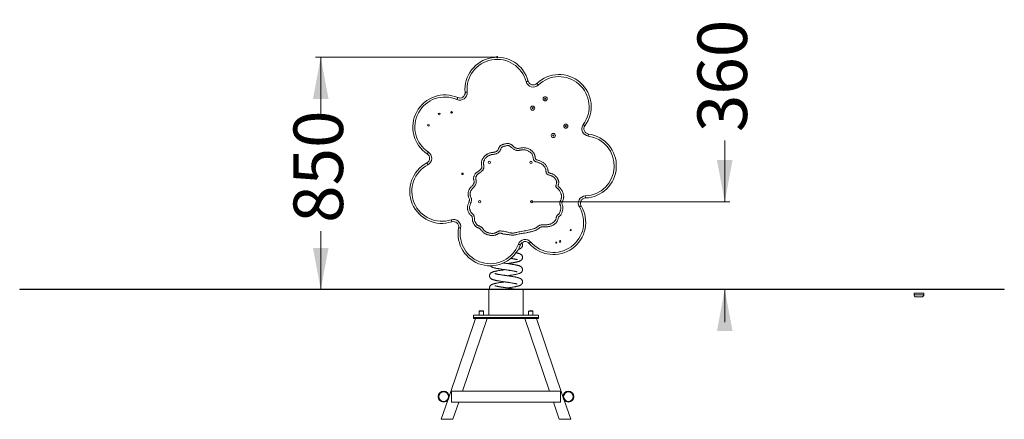
# Model space of a CAD drawing. Units: millimetres. Extents: x 164 to 375, y 43 to 346.
# Drawn here: x 186 to 375, y 269 to 346 of the extents above; entities that cross this region are included whole.
import ezdxf

# ---------------------------------------------------------------- set-up
doc = ezdxf.new("R2010")
doc.units = ezdxf.units.MM
doc.header["$PDSIZE"] = -1
doc.styles.add('SLDTEXTSTYLE0', font='TXT', dxfattribs={"width": 0.663})
doc.dimstyles.new('SLDDIMSTYLE0', dxfattribs={"dimtxt": 8.601025, "dimasz": 8, "dimexe": 0, "dimexo": 0.0625, "dimgap": 2.150256, "dimtad": 0, "dimlfac": 20, "dimrnd": 1e-09, "dimzin": 12, "dimdsep": 46, "dimtxsty": 'SLDTEXTSTYLE0', "dimsah": 1, "dimcen": 0.09, "dimadec": 0, "dimazin": 0, "dimtfac": 1, "dimtofl": 0, "dimtmove": 0, "dimatfit": 3, "dimfxl": 0, "dimfrac": 2, "dimtolj": 1, "dimtzin": 12, "dimarcsym": 0})
doc.dimstyles.new('SLDDIMSTYLE1', dxfattribs={"dimtxt": 8.601025, "dimasz": 8, "dimexe": 0, "dimexo": 0.0625, "dimgap": 2.150256, "dimtad": 0, "dimlfac": 20, "dimrnd": 1e-09, "dimzin": 12, "dimdsep": 46, "dimtxsty": 'SLDTEXTSTYLE0', "dimsah": 1, "dimcen": 0.09, "dimadec": 0, "dimazin": 0, "dimtfac": 1, "dimtofl": 0, "dimtmove": 0, "dimatfit": 3, "dimfxl": 0, "dimfrac": 2, "dimtolj": 1, "dimtzin": 12, "dimarcsym": 0})

# ---------------------------------------------------------------- blocks, each defined once
blk = doc.blocks.new('*D5')
at = {"color": 7, "linetype": 'Continuous', "lineweight": 0}
for p, q in [((277.49, 338.66), (242.58, 338.66)), ((243.58, 338.66), (243.58, 327.42)), ((243.58, 293.97), (243.58, 305.2))]:
    blk.add_line(p, q, dxfattribs=at)
for points in [[(243.58, 338.66), (242.08, 330.66), (245.08, 330.66)], [(243.58, 293.97), (245.08, 301.97), (242.08, 301.97)]]:
    blk.add_solid(points, dxfattribs=at)
at = {"color": 7, "linetype": 'Continuous', "lineweight": 0, "insert": (238.34, 306.79), "char_height": 9.525, "attachment_point": 1, "rotation": 90, "style": 'SLDTEXTSTYLE0'}
blk.add_mtext('850', dxfattribs=at)
blk = doc.blocks.new('*D6')
at = {"color": 7, "linetype": 'Continuous', "lineweight": 0}
for p, q in [((321.26, 310.87), (321.26, 322.67)), ((284.11, 310.87), (322.26, 310.87)), ((321.26, 294.02), (321.26, 287.67))]:
    blk.add_line(p, q, dxfattribs=at)
for points in [[(321.26, 310.87), (322.76, 318.87), (319.76, 318.87)], [(321.26, 294.02), (319.76, 286.02), (322.76, 286.02)]]:
    blk.add_solid(points, dxfattribs=at)
at = {"color": 7, "linetype": 'Continuous', "lineweight": 0, "insert": (316.02, 324.26), "char_height": 9.525, "attachment_point": 1, "rotation": 90, "style": 'SLDTEXTSTYLE0'}
blk.add_mtext('360', dxfattribs=at)

msp = doc.modelspace()

# ---------------------------------------------------------------- linework, layer by layer
at = {"color": 8, "linetype": 'Continuous', "lineweight": 15}
for p, q in [((268.61258, 328.11658), (268.64138, 327.95327)), ((268.88758, 327.99668), (268.85878, 328.15999)), ((270.69636, 316.29889), (270.72516, 316.13557)), ((270.97136, 316.17899), (270.94256, 316.3423)), ((357.66059, 292.95311), (359.11796, 292.95311)), ((359.11796, 292.95311), (359.56059, 292.95311))]:
    msp.add_line(p, q, dxfattribs=at)
at = {"color": 7, "linetype": 'Continuous', "lineweight": 15}
for p, q in [((185.69385, 294.02056), (185.69385, 293.97056)), ((185.69385, 294.02056), (210.69385, 294.02056)), ((185.69385, 293.97056), (210.69385, 293.97056)), ((210.69385, 294.02056), (210.69385, 293.97056)), ((210.69385, 294.02056), (350.01615, 294.02056)), ((210.69385, 293.97056), (350.01615, 293.97056)), ((275.88247, 293.97056), (275.88247, 289.02056)), ((282.53247, 289.02056), (282.53247, 293.97056)), ((350.01615, 294.02056), (350.01615, 293.97056)), ((350.01615, 294.02056), (375.01615, 294.02056)), ((350.01615, 293.97056), (375.01615, 293.97056)), ((375.01615, 294.02056), (375.01615, 293.97056)), ((357.66059, 293.30311), (357.66059, 292.95311)), ((359.11796, 293.30311), (357.66059, 293.30311)), ((358.90433, 292.55311), (358.06059, 292.55311)), ((359.16059, 292.55311), (358.90433, 292.55311)), ((359.56059, 293.30311), (359.11796, 293.30311)), ((359.56059, 292.95311), (359.56059, 293.30311)), ((274.13247, 289.87056), (274.05747, 289.79556)), ((274.05747, 289.79556), (274.05747, 289.02056)), ((274.17463, 289.79556), (274.05747, 289.79556)), ((274.13247, 289.87056), (274.22766, 289.87056)), ((274.85747, 289.79556), (274.17463, 289.79556)), ((274.22766, 289.87056), (274.78247, 289.87056)), ((274.85747, 289.79556), (274.78247, 289.87056)), ((274.85747, 289.02056), (274.85747, 289.79556)), ((283.63247, 289.87056), (283.55747, 289.79556)), ((283.55747, 289.79556), (283.55747, 289.02056)), ((283.67463, 289.79556), (283.55747, 289.79556)), ((283.63247, 289.87056), (283.72766, 289.87056)), ((284.35747, 289.79556), (283.67463, 289.79556)), ((283.72766, 289.87056), (284.28247, 289.87056)), ((284.35747, 289.79556), (284.28247, 289.87056)), ((284.35747, 289.02056), (284.35747, 289.79556)), ((273.34847, 288.37056), (268.2572, 273.39433)), ((270.82411, 274.42056), (275.5665, 288.37056)), ((272.95747, 289.02056), (272.95747, 288.62056)), ((272.95747, 289.02056), (285.45747, 289.02056)), ((272.95747, 288.62056), (285.45747, 288.62056)), ((272.95747, 288.62056), (272.95747, 288.37056)), ((272.95747, 288.37056), (285.45747, 288.37056)), ((282.84845, 288.37056), (287.59083, 274.42056)), ((290.15774, 273.39433), (285.06648, 288.37056)), ((285.45747, 289.02056), (285.45747, 288.62056)), ((285.45747, 288.62056), (285.45747, 288.37056)), ((268.02522, 272.71193), (266.76182, 268.99556)), ((289.70747, 274.42056), (268.70747, 274.42056)), ((268.70747, 274.42056), (268.70747, 272.32056)), ((289.70747, 274.42056), (289.70747, 272.32056)), ((291.65313, 268.99556), (290.38973, 272.71193)), ((268.70747, 272.32056), (289.70747, 272.32056)), ((268.97985, 268.99556), (270.1102, 272.32056)), ((288.30474, 272.32056), (289.4351, 268.99556)), ((266.97496, 268.99556), (266.76182, 268.99556)), ((267.12784, 268.99556), (266.97496, 268.99556)), ((268.97985, 268.99556), (267.12784, 268.99556)), ((289.4351, 268.99556), (291.28711, 268.99556)), ((291.28711, 268.99556), (291.43999, 268.99556)), ((291.43999, 268.99556), (291.65313, 268.99556))]:
    msp.add_line(p, q, dxfattribs=at)
at = {"color": 7, "linetype": 'Continuous', "lineweight": 15, "flags": 128}
for points in [[(283.46445, 334.07663), (283.45703, 334.07464), (283.43505, 334.06873), (283.39935, 334.05914), (283.35131, 334.04624), (283.29277, 334.03051), (283.22598, 334.01257), (283.15351, 333.9931), (283.07815, 333.97285)], [(285.39903, 333.32548), (285.34503, 333.38181), (285.2931, 333.43598), (285.24525, 333.4859), (285.2033, 333.52965), (285.16888, 333.56556), (285.1433, 333.59225), (285.12754, 333.60868), (285.12222, 333.61423)], [(271.33203, 331.90923), (271.33969, 331.90993), (271.36235, 331.912), (271.39916, 331.91536), (271.4487, 331.91989), (271.50906, 331.9254), (271.57794, 331.9317), (271.65266, 331.93852), (271.73037, 331.94562)], [(269.9369, 330.90144), (269.93383, 330.89439), (269.92474, 330.87353), (269.90999, 330.83963), (269.89013, 330.79403), (269.86592, 330.73845), (269.83831, 330.67505), (269.80835, 330.60625), (269.77719, 330.53471)], [(294.05921, 325.71738), (294.12203, 325.67109), (294.18243, 325.62657), (294.2381, 325.58554), (294.2869, 325.54958), (294.32694, 325.52007), (294.3567, 325.49813), (294.37502, 325.48463), (294.38121, 325.48007)], [(295.00012, 323.49921), (295.01049, 323.57656), (295.02047, 323.65093), (295.02966, 323.71947), (295.03772, 323.77955), (295.04433, 323.82885), (295.04924, 323.86549), (295.05227, 323.88805), (295.05329, 323.89567)], [(264.067, 320.06458), (264.07123, 320.071), (264.08374, 320.09001), (264.10407, 320.12089), (264.13142, 320.16244), (264.16474, 320.21307), (264.20276, 320.27084), (264.24402, 320.33352), (264.28692, 320.3987)], [(263.98508, 318.34548), (263.98868, 318.33868), (263.99933, 318.31856), (264.01662, 318.2859), (264.03989, 318.24193), (264.06825, 318.18836), (264.10061, 318.12724), (264.13571, 318.06092), (264.17222, 317.99195)], [(294.4514, 311.98485), (294.45438, 311.90687), (294.45723, 311.83189), (294.45986, 311.76278), (294.46217, 311.70221), (294.46406, 311.6525), (294.46547, 311.61556), (294.46634, 311.59282), (294.46663, 311.58514)], [(293.30382, 309.86621), (293.37076, 309.90632), (293.43512, 309.94489), (293.49444, 309.98044), (293.54643, 310.0116), (293.5891, 310.03717), (293.62081, 310.05617), (293.64034, 310.06787), (293.64693, 310.07182)], [(268.79786, 306.99953), (268.79547, 307.00684), (268.78841, 307.02848), (268.77694, 307.06362), (268.76151, 307.11091), (268.7427, 307.16853), (268.72124, 307.23427), (268.69796, 307.3056), (268.67375, 307.37979)], [(270.09083, 305.86364), (270.09838, 305.86221), (270.12075, 305.858), (270.15707, 305.85115), (270.20596, 305.84193), (270.26552, 305.8307), (270.33348, 305.81789), (270.40722, 305.80399), (270.4839, 305.78954)], [(283.95941, 303.11612), (283.90029, 303.06518), (283.84345, 303.0162), (283.79106, 302.97105), (283.74514, 302.93148), (283.70746, 302.89901), (283.67946, 302.87488), (283.66222, 302.86002), (283.65639, 302.855)], [(281.58748, 302.69239), (281.66058, 302.66507), (281.73087, 302.63879), (281.79564, 302.61458), (281.85242, 302.59336), (281.89902, 302.57594), (281.93364, 302.563), (281.95496, 302.55503), (281.96216, 302.55234)]]:
    msp.add_lwpolyline(points, dxfattribs=at)
at = {"color": 7, "linetype": 'Continuous', "lineweight": 15}
for centre, radius in [((286.73121, 330.67985), 0.4), ((286.73121, 330.67985), 0.1), ((266.34205, 327.75066), 0.175), ((268.75008, 328.05663), 0.15), ((284.3346, 328.87534), 0.4), ((284.3346, 328.87534), 0.1), ((264.2824, 325.56941), 0.175), ((290.70113, 325.4073), 0.4), ((288.30452, 323.60279), 0.4), ((290.70113, 325.4073), 0.1), ((288.30452, 323.60279), 0.1), ((275.99736, 318.44391), 0.225), ((283.99736, 318.44391), 0.225), ((270.83386, 316.23894), 0.15), ((274.11136, 310.87056), 0.225), ((284.11136, 310.87056), 0.225), ((291.64616, 305.42032), 0.1), ((288.85682, 302.98936), 0.1), ((289.58652, 303.23906), 0.175), ((267.20747, 273.37056), 1.05), ((267.20747, 273.37056), 0.925), ((291.20747, 273.37056), 1.05), ((291.20747, 273.37056), 0.925)]:
    msp.add_circle(centre, radius, dxfattribs=at)
for centre, radius, start, end in [((277.49133, 332.47183), 6.18494, 15.0386097, 185.2189442), ((277.49133, 332.47183), 5.78494, 15.0386097, 185.2189442), ((289.40234, 329.14946), 6.18494, 323.6100382, 133.7903728), ((284.4302, 334.3361), 1.4, 195.0386097, 313.7903728), ((284.4302, 334.3361), 1, 195.0386097, 313.7903728), ((289.40234, 329.14946), 5.78494, 323.6100382, 133.7903728), ((267.46741, 325.23089), 6.18494, 66.4671811, 236.6475156), ((270.33618, 331.81827), 1.4, 246.4671811, 5.2189442), ((270.33618, 331.81827), 1, 246.4671811, 5.2189442), ((267.46741, 325.23089), 5.78494, 66.4671811, 236.6475156), ((295.18621, 324.88679), 1.4, 143.6100382, 262.3618014), ((295.18621, 324.88679), 1, 143.6100382, 262.3618014), ((294.2312, 317.7656), 6.18494, 272.1814668, 82.3618014), ((294.2312, 317.7656), 5.78494, 272.1814668, 82.3618014), ((263.51722, 319.22927), 1, 297.8957525, 56.6475156), ((263.51722, 319.22927), 1.4, 297.8957525, 56.6475156), ((266.87879, 312.87922), 6.18494, 117.8957525, 288.0760871), ((266.87879, 312.87922), 5.78494, 117.8957525, 288.0760871), ((294.50469, 310.58586), 1.4, 92.1814668, 210.9332299), ((294.50469, 310.58586), 1, 92.1814668, 210.9332299), ((288.34169, 306.89252), 6.18494, 220.7528954, 30.9332299), ((288.34169, 306.89252), 5.78494, 220.7528954, 30.9332299), ((269.10814, 306.04889), 1.4, 349.3243239, 108.0760871), ((269.10814, 306.04889), 1, 349.3243239, 108.0760871), ((276.16872, 304.71788), 6.18494, 169.3243239, 339.5046585), ((276.16872, 304.71788), 5.78494, 169.3243239, 339.5046585), ((282.89886, 302.20221), 1.4, 40.7528954, 159.5046585), ((282.89886, 302.20221), 1, 40.7528954, 159.5046585), ((358.06059, 292.95311), 0.4, 180, 270), ((359.16059, 292.95311), 0.4, 270, 0), ((267.0514, 267.79037), 1.20761, 86.3708467, 93.6291533), ((291.36355, 267.79036), 1.20762, 86.3708391, 93.6291609)]:
    msp.add_arc(centre, radius, start, end, dxfattribs=at)
for points, knots in [([(278.03009, 304.84328), (277.99253, 304.8363), (277.90262, 304.81958), (277.77299, 304.75212), (277.63372, 304.66244), (277.48514, 304.5736), (277.32299, 304.49655), (277.12488, 304.43212), (276.8909, 304.39209), (276.62556, 304.37434), (276.35496, 304.3816), (276.08138, 304.41262), (275.80761, 304.47095), (275.55464, 304.55071), (275.32353, 304.64732), (275.11557, 304.75831), (274.91932, 304.88862), (274.74505, 305.04718), (274.59225, 305.22612), (274.46313, 305.40413), (274.33421, 305.56348), (274.19425, 305.68072), (274.04207, 305.76465), (273.88438, 305.83168), (273.71979, 305.89714), (273.55539, 305.97678), (273.40574, 306.08162), (273.28036, 306.21347), (273.17055, 306.35805), (273.06543, 306.52644), (272.95848, 306.71321), (272.85659, 306.92135), (272.78109, 307.12156), (272.74429, 307.31385), (272.73366, 307.491), (272.73074, 307.66157), (272.72009, 307.82485), (272.69107, 307.95622), (272.64763, 308.05839), (272.5919, 308.1433), (272.5065, 308.21969), (272.38333, 308.31548), (272.25483, 308.45151), (272.12376, 308.6364), (272.0071, 308.84358), (271.90626, 309.07059), (271.83555, 309.28755), (271.79395, 309.491), (271.77907, 309.67779), (271.79397, 309.8964), (271.85058, 310.14094), (271.93746, 310.40941), (272.00841, 310.63372), (272.07062, 310.81134), (272.12465, 310.94114), (272.17026, 311.07379), (272.19632, 311.19651), (272.19282, 311.3054), (272.12452, 311.44446), (272.03221, 311.63733), (271.96465, 311.88725), (271.92567, 312.1189), (271.90615, 312.33059), (271.91126, 312.53813), (271.94214, 312.73817), (271.9932, 312.92877), (272.06361, 313.11073), (272.15415, 313.28098), (272.2611, 313.43865), (272.38574, 313.59322), (272.52687, 313.74401), (272.67648, 313.89739), (272.81904, 314.05685), (272.93462, 314.21396), (273.01326, 314.37143), (273.05648, 314.52442), (273.07045, 314.68448), (273.05603, 314.85581), (273.01706, 315.03271), (272.97782, 315.21873), (272.96419, 315.39985), (272.98552, 315.57042), (273.02486, 315.72816), (273.09616, 315.917), (273.21211, 316.12888), (273.37518, 316.33732), (273.55814, 316.50497), (273.74372, 316.64379), (273.92362, 316.76863), (274.09019, 316.88998), (274.23913, 317.01271), (274.35924, 317.13283), (274.45019, 317.24732), (274.50638, 317.34215), (274.54157, 317.43233), (274.55944, 317.51702), (274.55911, 317.60641), (274.53807, 317.73484), (274.5068, 317.90083), (274.48215, 318.10686), (274.47417, 318.31386), (274.49425, 318.52831), (274.54629, 318.74601), (274.62411, 318.96495), (274.72539, 319.17311), (274.84842, 319.36796), (274.99097, 319.54776), (275.15255, 319.71241), (275.33157, 319.85977), (275.52501, 319.9898), (275.73938, 320.1067), (275.97428, 320.20696), (276.2283, 320.28736), (276.47299, 320.33968), (276.70449, 320.36914), (276.91929, 320.3978), (277.11657, 320.44064), (277.29079, 320.50693), (277.43617, 320.58978), (277.56082, 320.69527), (277.65697, 320.81604), (277.72726, 320.94723), (277.78815, 321.08817), (277.84733, 321.24046), (277.91058, 321.38479), (277.9825, 321.50681), (278.06156, 321.60133), (278.15529, 321.67657), (278.2815, 321.75217), (278.44445, 321.82314), (278.64177, 321.88742), (278.85061, 321.94717), (279.06898, 322.0081), (279.28521, 322.05271), (279.48892, 322.07567), (279.67565, 322.07441), (279.8566, 322.04115), (280.02026, 321.97725), (280.16609, 321.88998), (280.29877, 321.7927), (280.44481, 321.67243), (280.60652, 321.53284), (280.7916, 321.38342), (280.97346, 321.26376), (281.15224, 321.18152), (281.31938, 321.13404), (281.49004, 321.11809), (281.67753, 321.13865), (281.88142, 321.18279), (282.10648, 321.2255), (282.33245, 321.26009), (282.55961, 321.27667), (282.82533, 321.26059), (283.12395, 321.19683), (283.42982, 321.09527), (283.70422, 320.97192), (283.94623, 320.83293), (284.15166, 320.68155), (284.31967, 320.52332), (284.45353, 320.36569), (284.56632, 320.19532), (284.65643, 320.01485), (284.72633, 319.82845), (284.77745, 319.65012), (284.80481, 319.48084), (284.82165, 319.32429), (284.84056, 319.19018), (284.87838, 319.08134), (284.94287, 319.01757), (285.01698, 318.97432), (285.15345, 318.92249), (285.35166, 318.85828), (285.60759, 318.76933), (285.85986, 318.67165), (286.104, 318.55694), (286.32812, 318.42008), (286.53021, 318.26341), (286.71237, 318.09364), (286.87664, 317.90241), (287.01743, 317.68949), (287.1323, 317.45837), (287.21253, 317.23808), (287.25817, 317.03302), (287.28394, 316.84872), (287.30047, 316.70509), (287.31797, 316.60353), (287.33923, 316.53799), (287.38486, 316.47138), (287.4831, 316.4132), (287.61362, 316.36532), (287.79741, 316.3164), (288.00572, 316.25467), (288.23318, 316.16598), (288.44659, 316.04628), (288.63889, 315.89495), (288.81461, 315.72414), (288.96139, 315.5481), (289.08439, 315.37427), (289.18451, 315.20467), (289.26616, 315.02668), (289.3237, 314.84088), (289.35336, 314.64458), (289.3453, 314.44129), (289.3073, 314.26757), (289.25336, 314.13184), (289.21307, 314.02462), (289.19623, 313.92872), (289.20739, 313.85143), (289.24343, 313.79782), (289.29646, 313.7553), (289.3829, 313.70351), (289.48643, 313.62598), (289.59625, 313.51381), (289.73169, 313.33943), (289.88994, 313.10262), (290.061, 312.79905), (290.17987, 312.51738), (290.25183, 312.26549), (290.28863, 312.04957), (290.29892, 311.83198), (290.28126, 311.61612), (290.23992, 311.40491), (290.18391, 311.21159), (290.10968, 311.04006), (290.03103, 310.88675), (289.97396, 310.76654), (289.94482, 310.67802), (289.93789, 310.62364), (289.94457, 310.56807), (289.97581, 310.46911), (290.02814, 310.32757), (290.08603, 310.13837), (290.13009, 309.94583), (290.14884, 309.72848), (290.13351, 309.48989), (290.0925, 309.23324), (290.02802, 308.97885), (289.94823, 308.72681), (289.84926, 308.49571), (289.72461, 308.29651), (289.60186, 308.15504), (289.48071, 308.0605), (289.38491, 307.98852), (289.30535, 307.91057), (289.25232, 307.78848), (289.22919, 307.63548), (289.1882, 307.45352), (289.13873, 307.27397), (289.05143, 307.09172), (288.92237, 306.91619), (288.76455, 306.7437), (288.57707, 306.58061), (288.36142, 306.43), (288.11766, 306.2975), (287.86469, 306.19446), (287.60599, 306.12198), (287.34571, 306.07402), (287.08245, 306.04559), (286.8427, 306.02984), (286.6266, 306.03024), (286.43515, 306.03908), (286.24408, 306.04203), (286.05502, 306.02745), (285.88241, 305.98644), (285.73417, 305.91351), (285.60856, 305.82594), (285.46788, 305.71014), (285.3011, 305.58049), (285.09847, 305.45094), (284.76641, 305.30513), (284.30263, 305.16397), (283.71644, 305.00692), (283.12129, 304.88458), (282.58537, 304.80934), (282.1151, 304.74061), (281.71371, 304.65839), (281.3676, 304.57666), (281.07322, 304.50765), (280.82837, 304.46295), (280.58137, 304.43625), (280.33392, 304.43343), (280.08443, 304.47117), (279.83331, 304.52847), (279.57253, 304.56892), (279.31008, 304.59758), (279.07691, 304.59309), (278.87302, 304.59679), (278.70226, 304.63339), (278.55035, 304.68761), (278.41599, 304.75081), (278.29171, 304.80292), (278.16279, 304.84349), (278.07406, 304.84335), (278.03009, 304.84328)], [0, 0, 0, 0, 0.001918209, 0.004590874, 0.007276621, 0.010289485, 0.013305951, 0.016307467, 0.020761241, 0.025232635, 0.029696761, 0.034389411, 0.039092822, 0.043785043, 0.047740639, 0.051703354, 0.055653326, 0.059583317, 0.063537491, 0.06749243, 0.070673505, 0.073844151, 0.076621266, 0.079404219, 0.082478626, 0.085551243, 0.088593553, 0.091630344, 0.094683248, 0.097733689, 0.101630646, 0.105528559, 0.109409863, 0.112374774, 0.115358999, 0.118345056, 0.120977011, 0.123597783, 0.125078138, 0.126554505, 0.128676614, 0.130810432, 0.134427633, 0.138050424, 0.142216626, 0.14639224, 0.150554921, 0.153693041, 0.156841014, 0.159970754, 0.164700021, 0.169448329, 0.174198161, 0.17655951, 0.178932099, 0.181284849, 0.183619022, 0.185241517, 0.186644525, 0.191346225, 0.196046264, 0.199615418, 0.203188031, 0.206745423, 0.210051514, 0.213368098, 0.216674591, 0.219865209, 0.223066939, 0.226264705, 0.229864779, 0.233473927, 0.237066144, 0.240643015, 0.243269804, 0.245895318, 0.248608277, 0.251324253, 0.254528485, 0.257732201, 0.260906942, 0.263627011, 0.266360647, 0.269086576, 0.273782278, 0.278478479, 0.282358726, 0.286255907, 0.290154617, 0.293398192, 0.296642279, 0.299874656, 0.301940066, 0.304000784, 0.305403611, 0.306803834, 0.308337686, 0.309877454, 0.313358959, 0.316853234, 0.320327906, 0.323782501, 0.327674784, 0.331580774, 0.335475191, 0.33931948, 0.343175257, 0.347020299, 0.350926982, 0.35484383, 0.35875275, 0.36321931, 0.367696973, 0.372164569, 0.375811433, 0.379457851, 0.383090113, 0.385958195, 0.38882271, 0.391483161, 0.394141689, 0.396551045, 0.398964793, 0.401878798, 0.404789034, 0.40689727, 0.408999316, 0.410961205, 0.41292649, 0.416401985, 0.419892063, 0.423383325, 0.427352603, 0.431318756, 0.434498325, 0.437672375, 0.440696453, 0.443719703, 0.446475242, 0.449241255, 0.452007216, 0.456009981, 0.460010986, 0.46399349, 0.46694742, 0.469897701, 0.472711885, 0.475527928, 0.479367127, 0.483228183, 0.487074275, 0.490887255, 0.494685944, 0.500453462, 0.506224345, 0.510905544, 0.515596365, 0.520268661, 0.52373374, 0.527208841, 0.530670397, 0.534007504, 0.537354659, 0.540695591, 0.543339065, 0.545988248, 0.548630563, 0.550175119, 0.551682555, 0.553080182, 0.554483947, 0.559027204, 0.563589497, 0.568138924, 0.572660132, 0.577168798, 0.58134573, 0.585530947, 0.589701482, 0.594023892, 0.598363034, 0.602686409, 0.605805854, 0.608934498, 0.612063927, 0.613095382, 0.614123015, 0.615522124, 0.61704752, 0.619782446, 0.622527624, 0.626628884, 0.630732179, 0.634808587, 0.63891288, 0.643032283, 0.64714236, 0.650448242, 0.653758203, 0.657056711, 0.660297127, 0.663533755, 0.667014572, 0.670496896, 0.672435856, 0.674372436, 0.67626875, 0.677281551, 0.678218475, 0.679445177, 0.680681339, 0.683299943, 0.68593696, 0.688569202, 0.694421099, 0.700279486, 0.706112876, 0.709783804, 0.713464252, 0.717129244, 0.720735398, 0.724354018, 0.727964356, 0.73085771, 0.733758948, 0.736654963, 0.737552123, 0.738445575, 0.739394191, 0.740347262, 0.743669551, 0.747003252, 0.750315159, 0.753607644, 0.75796151, 0.762331079, 0.766695187, 0.771177752, 0.775651968, 0.779323878, 0.782989639, 0.785019784, 0.787051479, 0.789052558, 0.790529952, 0.793667592, 0.796820614, 0.799940223, 0.803032033, 0.806945924, 0.810877971, 0.814800002, 0.819447586, 0.824110148, 0.828757843, 0.833186479, 0.837629922, 0.842084521, 0.846528382, 0.849735034, 0.852971782, 0.85619077, 0.85936172, 0.862512777, 0.865064738, 0.867640003, 0.870216143, 0.874249175, 0.878286536, 0.88230024, 0.892485398, 0.902687502, 0.912894632, 0.923086672, 0.929965357, 0.936848792, 0.94373174, 0.947893834, 0.952089829, 0.956269354, 0.960408351, 0.964522293, 0.96895325, 0.973392513, 0.977820561, 0.982236196, 0.985144499, 0.988073633, 0.990990686, 0.993260442, 0.995551961, 0.997795952, 1, 1, 1, 1]), ([(277.99255, 305.24152), (278.03245, 305.24279), (278.21208, 305.24853), (278.53028, 305.20608), (278.94462, 305.14098), (279.35585, 305.05179), (279.76625, 304.95898), (280.11139, 304.87028), (280.40149, 304.82888), (280.63122, 304.8384), (280.85993, 304.87096), (281.08648, 304.91953), (281.42713, 305.00448), (281.88576, 305.11002), (282.4442, 305.19199), (282.97683, 305.27312), (283.47723, 305.38854), (283.97426, 305.51798), (284.39576, 305.63043), (284.71529, 305.71604), (284.91949, 305.81038), (285.08344, 305.91675), (285.23725, 306.03872), (285.39069, 306.16257), (285.55558, 306.27214), (285.73877, 306.36041), (285.94117, 306.41131), (286.15451, 306.43208), (286.37024, 306.43398), (286.5865, 306.42851), (286.83558, 306.42978), (287.11652, 306.44834), (287.42782, 306.49048), (287.706, 306.56203), (287.94629, 306.65981), (288.15035, 306.77072), (288.32831, 306.89505), (288.48094, 307.02705), (288.60734, 307.16401), (288.71249, 307.30553), (288.78231, 307.45667), (288.81966, 307.60865), (288.84777, 307.76292), (288.87332, 307.90447), (288.91587, 308.02749), (288.97903, 308.13817), (289.07292, 308.24055), (289.18856, 308.33462), (289.30615, 308.42799), (289.40668, 308.54108), (289.49825, 308.6914), (289.57658, 308.87647), (289.64312, 309.09024), (289.6986, 309.30613), (289.7344, 309.52461), (289.74834, 309.72665), (289.73132, 309.90942), (289.69163, 310.06939), (289.64059, 310.22643), (289.58671, 310.36849), (289.548, 310.5017), (289.53587, 310.62683), (289.54954, 310.75162), (289.58993, 310.88576), (289.65578, 311.02581), (289.73352, 311.17603), (289.81302, 311.35891), (289.87232, 311.58072), (289.89962, 311.80985), (289.88961, 312.01118), (289.85992, 312.18132), (289.79956, 312.3905), (289.69631, 312.63296), (289.54396, 312.90123), (289.39904, 313.11505), (289.27227, 313.28113), (289.15608, 313.37521), (289.03803, 313.44707), (288.94841, 313.52713), (288.88196, 313.61505), (288.83637, 313.70508), (288.809, 313.80202), (288.79599, 313.92106), (288.81364, 314.0603), (288.86024, 314.21226), (288.91348, 314.35323), (288.9469, 314.49169), (288.9517, 314.62495), (288.93129, 314.75601), (288.88079, 314.9157), (288.78882, 315.09756), (288.66032, 315.28382), (288.52354, 315.44872), (288.3792, 315.58973), (288.22143, 315.71471), (288.04537, 315.81193), (287.85774, 315.88229), (287.66442, 315.93761), (287.47029, 315.99107), (287.31165, 316.05175), (287.19326, 316.11966), (287.10741, 316.1872), (287.03213, 316.27397), (286.97239, 316.37763), (286.93288, 316.48999), (286.90764, 316.62253), (286.891, 316.77298), (286.86912, 316.93938), (286.83056, 317.11692), (286.76368, 317.30085), (286.67063, 317.48825), (286.55552, 317.66244), (286.41961, 317.82005), (286.26738, 317.96101), (286.09274, 318.09587), (285.89248, 318.21718), (285.66743, 318.32078), (285.43483, 318.40835), (285.19911, 318.48833), (284.99462, 318.55348), (284.82709, 318.62023), (284.7109, 318.69117), (284.61764, 318.77461), (284.54634, 318.86435), (284.49346, 318.96597), (284.4544, 319.08918), (284.43203, 319.23165), (284.41546, 319.38954), (284.38568, 319.5732), (284.32338, 319.77713), (284.22362, 319.99597), (284.08376, 320.19248), (283.91339, 320.36046), (283.72181, 320.5009), (283.51701, 320.6176), (283.28375, 320.7219), (283.02282, 320.80886), (282.76445, 320.86453), (282.5314, 320.87741), (282.32908, 320.85986), (282.12801, 320.82596), (281.92779, 320.7849), (281.7164, 320.73915), (281.48867, 320.71605), (281.24888, 320.73829), (281.01797, 320.80311), (280.79255, 320.90558), (280.57753, 321.04508), (280.37046, 321.20961), (280.18539, 321.36768), (280.01489, 321.50909), (279.87402, 321.6038), (279.74594, 321.65455), (279.63011, 321.67519), (279.50113, 321.67481), (279.33875, 321.65544), (279.15536, 321.6173), (278.96249, 321.56278), (278.77933, 321.51147), (278.60783, 321.45769), (278.47849, 321.40236), (278.39139, 321.35205), (278.34259, 321.31459), (278.30434, 321.26639), (278.25955, 321.18542), (278.21001, 321.07155), (278.15144, 320.91884), (278.0822, 320.76165), (277.98696, 320.5872), (277.85082, 320.4164), (277.67091, 320.2632), (277.46676, 320.14603), (277.24795, 320.06146), (277.019, 320.01023), (276.78695, 319.97747), (276.55668, 319.9478), (276.33146, 319.90041), (276.11445, 319.83164), (275.88523, 319.73395), (275.65023, 319.59918), (275.4225, 319.42201), (275.22857, 319.21398), (275.08965, 319.00687), (274.99416, 318.81094), (274.93136, 318.63484), (274.88879, 318.4581), (274.8734, 318.28197), (274.88258, 318.11032), (274.90547, 317.93962), (274.93723, 317.77786), (274.96035, 317.62212), (274.9585, 317.47151), (274.92846, 317.32401), (274.87151, 317.17464), (274.78629, 317.02812), (274.66689, 316.87546), (274.5195, 316.72684), (274.34723, 316.58305), (274.17158, 316.45369), (273.99713, 316.33388), (273.83176, 316.21271), (273.67756, 316.07345), (273.54772, 315.90804), (273.45234, 315.73378), (273.39082, 315.56036), (273.36284, 315.39397), (273.37803, 315.22772), (273.41611, 315.0681), (273.457, 314.88646), (273.47182, 314.67875), (273.45174, 314.44999), (273.38902, 314.22865), (273.28731, 314.022), (273.15242, 313.83526), (273.00004, 313.66214), (272.84038, 313.49525), (272.68336, 313.32668), (272.54052, 313.14693), (272.42559, 312.94818), (272.3492, 312.73177), (272.31065, 312.52437), (272.30676, 312.33236), (272.32419, 312.16003), (272.35624, 311.97316), (272.41024, 311.77341), (272.48688, 311.61254), (272.54653, 311.49345), (272.57749, 311.40053), (272.5949, 311.29467), (272.59413, 311.16334), (272.56706, 311.01914), (272.51749, 310.86525), (272.45885, 310.71415), (272.39577, 310.52909), (272.32521, 310.31174), (272.24353, 310.06364), (272.19203, 309.85023), (272.18008, 309.67387), (272.19208, 309.53997), (272.22462, 309.38479), (272.28161, 309.21082), (272.36599, 309.02158), (272.46013, 308.85515), (272.56005, 308.71139), (272.67026, 308.59644), (272.79452, 308.49882), (272.90958, 308.389), (272.99769, 308.25568), (273.06966, 308.09216), (273.11449, 307.89907), (273.13006, 307.70681), (273.13149, 307.53767), (273.13691, 307.3923), (273.16598, 307.23195), (273.23096, 307.0638), (273.319, 306.88744), (273.40855, 306.73329), (273.4918, 306.59762), (273.57488, 306.48516), (273.6697, 306.38321), (273.78483, 306.30535), (273.91087, 306.24967), (274.06118, 306.19233), (274.22951, 306.11862), (274.39999, 306.02322), (274.54521, 305.91038), (274.66743, 305.78875), (274.78021, 305.64716), (274.89084, 305.4936), (275.01696, 305.34122), (275.16211, 305.20735), (275.32618, 305.09911), (275.49931, 305.00734), (275.69426, 304.92626), (275.91011, 304.85821), (276.14622, 304.80793), (276.38054, 304.78148), (276.61061, 304.77473), (276.83453, 304.78886), (277.02739, 304.82075), (277.185, 304.87275), (277.30785, 304.93301), (277.44415, 305.01598), (277.5978, 305.11379), (277.75396, 305.18744), (277.88739, 305.22735), (277.95751, 305.23679), (277.99255, 305.24152)], [0, 0, 0, 0, 0.002100462, 0.009455773, 0.016819318, 0.024202855, 0.031595216, 0.038974719, 0.042957895, 0.046967715, 0.051028939, 0.05511288, 0.059158721, 0.069515133, 0.079868908, 0.088864363, 0.097870124, 0.106888438, 0.115901031, 0.120857056, 0.124264039, 0.127693535, 0.131120671, 0.134596024, 0.138072214, 0.141522309, 0.145246845, 0.148991508, 0.152785322, 0.156598721, 0.160381281, 0.165894524, 0.171410814, 0.176900593, 0.180963769, 0.185039948, 0.189102995, 0.192369578, 0.195643713, 0.198901791, 0.201608259, 0.204344892, 0.207116357, 0.209870739, 0.2119042, 0.213938859, 0.216534958, 0.219160971, 0.221787396, 0.224428392, 0.227075823, 0.231020658, 0.234974236, 0.238857786, 0.24274556, 0.246618437, 0.249484309, 0.252369467, 0.255277358, 0.258174364, 0.260369481, 0.262559932, 0.264745643, 0.266935219, 0.269903929, 0.272878185, 0.275844086, 0.280382664, 0.284914908, 0.287932464, 0.290963473, 0.293987233, 0.299377634, 0.304792507, 0.310202212, 0.312984462, 0.315746083, 0.318007294, 0.320258628, 0.322020961, 0.323782304, 0.325538833, 0.327296542, 0.330053882, 0.332851905, 0.335653741, 0.33798579, 0.340316278, 0.342623707, 0.344935106, 0.349109248, 0.353294521, 0.356829691, 0.360372417, 0.363901515, 0.367393224, 0.370911202, 0.374428847, 0.377977277, 0.381515023, 0.383330893, 0.38514447, 0.387240385, 0.389337531, 0.391406348, 0.393479196, 0.396427398, 0.3993749, 0.402312675, 0.405973114, 0.409646806, 0.413306223, 0.416934696, 0.420576569, 0.424211738, 0.428535004, 0.432870996, 0.437236532, 0.441615443, 0.44597483, 0.448536272, 0.451091317, 0.453094632, 0.455096444, 0.457091934, 0.459090073, 0.461874696, 0.464666469, 0.467452285, 0.471655507, 0.475852996, 0.480061617, 0.484275501, 0.488396046, 0.492533689, 0.496663505, 0.501829217, 0.506991392, 0.510525812, 0.51407479, 0.517658655, 0.521257845, 0.52483458, 0.529044386, 0.533252238, 0.537431658, 0.541614902, 0.546240776, 0.550886094, 0.555533153, 0.559052168, 0.562555492, 0.564408786, 0.566262941, 0.568713638, 0.571170088, 0.574864051, 0.578561274, 0.581720544, 0.584878376, 0.588021131, 0.589097787, 0.590170784, 0.591237034, 0.592309676, 0.595035932, 0.597766102, 0.600921798, 0.604072883, 0.60820611, 0.61234128, 0.616439454, 0.620541315, 0.624643857, 0.628760893, 0.632878689, 0.636864616, 0.640859455, 0.644844285, 0.649962669, 0.655077733, 0.65997633, 0.664873842, 0.668146743, 0.671429149, 0.674699842, 0.677690882, 0.680701092, 0.683731799, 0.686750928, 0.689381974, 0.692006815, 0.69463448, 0.697264822, 0.700389858, 0.703519728, 0.707446046, 0.711385267, 0.715323282, 0.718926359, 0.722527753, 0.726111553, 0.72982781, 0.733543579, 0.736518872, 0.739485287, 0.742345085, 0.745236427, 0.748127005, 0.752136969, 0.756143754, 0.760159378, 0.764176356, 0.768205298, 0.772249833, 0.776312049, 0.780365173, 0.784375911, 0.788375796, 0.792388927, 0.796401457, 0.79942759, 0.802468106, 0.805506519, 0.809408211, 0.81331166, 0.814864319, 0.816415375, 0.81844873, 0.820483833, 0.823299272, 0.826133054, 0.828987517, 0.831831328, 0.836424958, 0.841017177, 0.845589313, 0.847932301, 0.850290386, 0.852642129, 0.856267803, 0.859905083, 0.863534431, 0.866320828, 0.86910141, 0.871877182, 0.87464073, 0.877431955, 0.880227364, 0.884009777, 0.887803878, 0.890361617, 0.892917467, 0.895453113, 0.89890029, 0.902363847, 0.905827352, 0.908283064, 0.910739674, 0.913181164, 0.915573183, 0.917995966, 0.920421541, 0.92404511, 0.927662477, 0.930673632, 0.933698856, 0.936717554, 0.940192169, 0.943665185, 0.947113768, 0.950542763, 0.953983352, 0.957418214, 0.961644371, 0.965880633, 0.970107264, 0.974042361, 0.977983137, 0.981907381, 0.98429412, 0.986694515, 0.989093094, 0.992693484, 0.996280202, 0.998140648, 1, 1, 1, 1]), ([(281.55999, 301.69756), (281.57675, 301.70218), (281.63757, 301.71892), (281.72751, 301.74839), (281.81924, 301.78277), (281.88857, 301.81297), (281.94606, 301.84078), (282.01468, 301.87894), (282.08552, 301.92681), (282.14968, 301.97988), (282.19983, 302.03045), (282.24044, 302.07934), (282.28067, 302.13696), (282.31435, 302.19772), (282.34311, 302.2658), (282.36528, 302.3376), (282.38106, 302.42548), (282.38442, 302.52212), (282.37294, 302.62332), (282.34582, 302.72118), (282.3097, 302.80373), (282.2702, 302.86951), (282.24038, 302.91294), (282.22343, 302.93143), (282.22173, 302.93328)], [0, 0, 0, 0, 0.034520319, 0.125289179, 0.209007301, 0.25489427, 0.300010146, 0.350807397, 0.407676057, 0.459220602, 0.50945514, 0.54373718, 0.573391534, 0.613706347, 0.645816784, 0.682105244, 0.725778707, 0.773329841, 0.822998724, 0.873244774, 0.918840566, 0.959521558, 0.995951059, 1, 1, 1, 1]), ([(279.463, 298.97056), (279.4926, 298.9749), (279.57743, 298.98731), (279.72514, 299.00914), (279.91121, 299.03706), (280.12101, 299.069), (280.33738, 299.10288), (280.54544, 299.13708), (280.72761, 299.1682), (280.89938, 299.19921), (281.05574, 299.22935), (281.19348, 299.25769), (281.31235, 299.28391), (281.42079, 299.30977), (281.52498, 299.33691), (281.62252, 299.36469), (281.72368, 299.39701), (281.82804, 299.43562), (281.94169, 299.48716), (282.05053, 299.54926), (282.1541, 299.6312), (282.22589, 299.7103), (282.26666, 299.76601), (282.29427, 299.81133), (282.31492, 299.85092), (282.33646, 299.89906), (282.35893, 299.96349), (282.37571, 300.03987), (282.38378, 300.12343), (282.38151, 300.21184), (282.36215, 300.32438), (282.31625, 300.44771), (282.24141, 300.56588), (282.15201, 300.66187), (282.04906, 300.74186), (281.95131, 300.79863), (281.85521, 300.84362), (281.77114, 300.87671), (281.69719, 300.90265), (281.61062, 300.92995), (281.50129, 300.96076), (281.3617, 300.99582), (281.23956, 301.02386), (281.15834, 301.04024), (281.14139, 301.04366)], [0, 0, 0, 0, 0.013094045, 0.037512229, 0.065730873, 0.09676584, 0.133614854, 0.167656677, 0.198734241, 0.226923261, 0.259949256, 0.287614388, 0.310322773, 0.335909526, 0.360785772, 0.384929349, 0.410981409, 0.441412957, 0.471243524, 0.503983735, 0.536015558, 0.553628498, 0.567791935, 0.578511762, 0.585878797, 0.59303144, 0.605248539, 0.620517358, 0.633008289, 0.64871312, 0.665786828, 0.690946309, 0.717216688, 0.744152069, 0.771180146, 0.802028708, 0.828812831, 0.849769669, 0.868673823, 0.892103943, 0.920200589, 0.952475698, 0.990085578, 1, 1, 1, 1]), ([(280.12451, 299.96941), (280.13271, 299.96813), (280.20555, 299.95668), (280.33235, 299.93569), (280.51605, 299.90424), (280.6908, 299.8727), (280.85202, 299.84111), (280.97596, 299.81473), (281.07049, 299.79316), (281.14296, 299.77529), (281.20771, 299.758), (281.2648, 299.7413), (281.31346, 299.72576), (281.3476, 299.71267), (281.34929, 299.7125), (281.35004, 299.71242)], [0, 0, 0, 0, 0.012712123, 0.11290712, 0.207119037, 0.323113094, 0.428743943, 0.524013895, 0.590799386, 0.654802107, 0.715996074, 0.781366698, 0.85644271, 0.936792832, 1, 1, 1, 1]), ([(278.95196, 297.79556), (278.8981, 297.78767), (278.7815, 297.77059), (278.59726, 297.74316), (278.3941, 297.71243), (278.17669, 297.67899), (277.95442, 297.64322), (277.73736, 297.60671), (277.53426, 297.57053), (277.34785, 297.5346), (277.17811, 297.49936), (277.02797, 297.46488), (276.90654, 297.43378), (276.80946, 297.40633), (276.73123, 297.38209), (276.65665, 297.35643), (276.5842, 297.32852), (276.50852, 297.29536), (276.42635, 297.2529), (276.33646, 297.19633), (276.24278, 297.11765), (276.16852, 297.03113), (276.11533, 296.94876), (276.07646, 296.8645), (276.05347, 296.79129), (276.04144, 296.7337), (276.03489, 296.68337), (276.03213, 296.63705), (276.0326, 296.5892), (276.03731, 296.5332), (276.04913, 296.46563), (276.07257, 296.38609), (276.11238, 296.29775), (276.16429, 296.21572), (276.23674, 296.12948), (276.3293, 296.04998), (276.41994, 295.99185), (276.50248, 295.94863), (276.57723, 295.9155), (276.64487, 295.8891), (276.7144, 295.86464), (276.78679, 295.84157), (276.87156, 295.81703), (276.96581, 295.79197), (277.07251, 295.76587), (277.19718, 295.7378), (277.34743, 295.70667), (277.52956, 295.67145), (277.7471, 295.63267), (277.97832, 295.59395), (278.21586, 295.55601), (278.44144, 295.52149), (278.65819, 295.48883), (278.84773, 295.46079), (279.00373, 295.43799), (279.12554, 295.4201), (279.22309, 295.40577), (279.31725, 295.39191), (279.4286, 295.3755), (279.56747, 295.35503), (279.73257, 295.33031), (279.93648, 295.29911), (280.16038, 295.26408), (280.38455, 295.22705), (280.58076, 295.19277), (280.74976, 295.16143), (280.89811, 295.13154), (281.01754, 295.10554), (281.11531, 295.08245), (281.19497, 295.06177), (281.26423, 295.04176), (281.31716, 295.02461), (281.3452, 295.01387), (281.34669, 295.01401), (281.34732, 295.01408)], [0, 0, 0, 0, 0.0135369833, 0.0293040724, 0.0467476678, 0.0658446256, 0.0866001275, 0.1074205753, 0.1277809954, 0.1477315744, 0.1671998796, 0.1862266397, 0.2040484449, 0.2163875807, 0.2279073111, 0.2393174571, 0.2508788058, 0.2629082292, 0.2758424921, 0.2899911176, 0.3061871653, 0.3178800192, 0.3285654292, 0.3379110869, 0.3455058548, 0.3513004314, 0.3555425523, 0.3601492113, 0.3647388947, 0.3696537753, 0.3760889523, 0.384862277, 0.3940196219, 0.4045666336, 0.4162371668, 0.4325353296, 0.4467861731, 0.4597825999, 0.4718586878, 0.4828199503, 0.4924313115, 0.5040753368, 0.5163283333, 0.529316451, 0.5430254733, 0.5579905495, 0.5752530595, 0.5948690715, 0.6167402099, 0.6408899802, 0.6604827483, 0.6811448566, 0.7000432993, 0.7159927467, 0.7290230458, 0.7391987936, 0.7465153816, 0.7534796323, 0.7628367997, 0.7745587958, 0.7886681081, 0.8051449279, 0.8277808712, 0.8489836995, 0.868723035, 0.8869945198, 0.9039131879, 0.9209507373, 0.9342875534, 0.9481083699, 0.9623525402, 0.976576371, 0.9901401074, 1, 1, 1, 1]), ([(276.18991, 298.53911), (276.19631, 298.5304), (276.22615, 298.48978), (276.29819, 298.42563), (276.40331, 298.34927), (276.51919, 298.28979), (276.63949, 298.24012), (276.77146, 298.19535), (276.93589, 298.14868), (277.14307, 298.09885), (277.39108, 298.04744), (277.64442, 298.00041), (277.88807, 297.95893), (278.10574, 297.92336), (278.35663, 297.88432), (278.6343, 297.84226), (278.93187, 297.79848), (279.20501, 297.75846), (279.43202, 297.72501), (279.62712, 297.69617), (279.80546, 297.66923), (279.99774, 297.63955), (280.20089, 297.60749), (280.40577, 297.5734), (280.60049, 297.53925), (280.77547, 297.50647), (280.92767, 297.47533), (281.05039, 297.44806), (281.14881, 297.4239), (281.22626, 297.40294), (281.29321, 297.3824), (281.33304, 297.36897), (281.34842, 297.36238), (281.34552, 297.36494), (281.34526, 297.36516)], [0, 0, 0, 0, 0.005685042, 0.026522525, 0.058822241, 0.092315305, 0.12415544, 0.154647828, 0.197421194, 0.243165409, 0.291163755, 0.341462315, 0.376202234, 0.410586383, 0.443255991, 0.489278626, 0.531677943, 0.57029127, 0.605016751, 0.628256072, 0.65425192, 0.682924811, 0.714170208, 0.748034882, 0.781853832, 0.814179546, 0.84508857, 0.874466653, 0.896812881, 0.920907828, 0.946473325, 0.972114547, 0.997533667, 1, 1, 1, 1]), ([(279.46301, 296.62056), (279.49975, 296.62594), (279.60363, 296.64115), (279.77659, 296.66679), (279.9843, 296.69813), (280.19835, 296.73091), (280.41627, 296.76565), (280.63103, 296.80145), (280.86821, 296.84303), (281.11227, 296.89007), (281.35751, 296.94325), (281.56733, 296.99731), (281.71422, 297.04327), (281.82103, 297.08363), (281.90194, 297.11862), (281.98226, 297.1598), (282.05872, 297.20746), (282.12854, 297.26051), (282.19528, 297.32429), (282.25264, 297.39443), (282.29724, 297.46441), (282.33154, 297.53562), (282.35458, 297.60039), (282.36985, 297.66215), (282.37824, 297.71496), (282.38237, 297.76506), (282.38282, 297.81604), (282.37887, 297.8742), (282.36674, 297.94784), (282.34061, 298.03536), (282.30025, 298.1229), (282.2479, 298.2039), (282.18858, 298.27353), (282.13038, 298.32819), (282.0734, 298.37282), (282.01015, 298.4147), (281.94168, 298.45272), (281.85662, 298.49309), (281.76222, 298.53047), (281.65941, 298.5652), (281.5429, 298.59957), (281.40613, 298.63526), (281.24849, 298.67184), (281.04359, 298.71457), (280.78722, 298.76305), (280.50873, 298.81036), (280.25841, 298.8508), (280.04945, 298.88306), (279.85262, 298.91291), (279.67008, 298.94017), (279.50063, 298.96506), (279.30513, 298.99368), (279.06877, 299.02851), (278.85658, 299.05958), (278.73473, 299.07806), (278.70634, 299.08237)], [0, 0, 0, 0, 0.011691716, 0.033055046, 0.055629782, 0.079362113, 0.104363303, 0.130529764, 0.156411454, 0.193895647, 0.229659808, 0.267399382, 0.301611542, 0.315414229, 0.331222902, 0.348917982, 0.365086772, 0.380173356, 0.394047212, 0.404855215, 0.416549952, 0.426683033, 0.43613453, 0.443299376, 0.449784957, 0.455730461, 0.461590108, 0.468282217, 0.477177415, 0.488369525, 0.501729091, 0.515620771, 0.527471759, 0.538807101, 0.550411302, 0.56399284, 0.579365954, 0.594017615, 0.615103605, 0.63435969, 0.655938691, 0.680035605, 0.705589259, 0.731110714, 0.769479248, 0.807874268, 0.833126421, 0.856504565, 0.878027314, 0.89768156, 0.915438732, 0.932224047, 0.959908405, 0.990658667, 1, 1, 1, 1]), ([(278.95196, 295.44556), (278.92393, 295.44146), (278.85464, 295.43132), (278.72124, 295.41164), (278.54179, 295.38482), (278.32116, 295.35132), (278.08258, 295.31412), (277.84532, 295.27508), (277.62553, 295.23717), (277.43074, 295.2009), (277.25976, 295.16662), (277.11081, 295.13428), (276.98056, 295.10306), (276.86493, 295.07243), (276.762, 295.04217), (276.66679, 295.01036), (276.57308, 294.97443), (276.47197, 294.92807), (276.38409, 294.87806), (276.30074, 294.81692), (276.23624, 294.75868), (276.17922, 294.69386), (276.13505, 294.63019), (276.10298, 294.57235), (276.07556, 294.51018), (276.05489, 294.44723), (276.04159, 294.3855), (276.03431, 294.32837), (276.03147, 294.27115), (276.03434, 294.2061), (276.04518, 294.13548), (276.06023, 294.07372), (276.0759, 294.03567), (276.08213, 294.02056)], [0, 0, 0, 0, 0.018203523, 0.044993563, 0.087027335, 0.136236245, 0.192684365, 0.25146332, 0.306956287, 0.359374474, 0.408551877, 0.454432134, 0.497631937, 0.538664035, 0.577551971, 0.614972494, 0.652139709, 0.692774352, 0.737770438, 0.762594518, 0.789120174, 0.815895872, 0.838676709, 0.857171667, 0.871956255, 0.891494166, 0.908472864, 0.919708969, 0.933899713, 0.951631415, 0.968085287, 0.98732178, 1, 1, 1, 1]), ([(279.463, 294.27056), (279.48521, 294.27381), (279.55263, 294.28368), (279.67187, 294.30124), (279.82707, 294.32439), (279.99845, 294.35032), (280.21338, 294.38323), (280.45328, 294.42162), (280.70069, 294.46332), (280.91501, 294.502), (281.09792, 294.53778), (281.25221, 294.57027), (281.40751, 294.60616), (281.55853, 294.64546), (281.67719, 294.68165), (281.75435, 294.70855), (281.80833, 294.72882), (281.87519, 294.75663), (281.95362, 294.7943), (282.03165, 294.83918), (282.09944, 294.88759), (282.15539, 294.93561), (282.20889, 294.98976), (282.26532, 295.06153), (282.31452, 295.14562), (282.35059, 295.2343), (282.37197, 295.31901), (282.38085, 295.3876), (282.383, 295.44098), (282.38083, 295.51559), (282.36863, 295.59134), (282.34455, 295.6704), (282.32052, 295.73037), (282.27789, 295.81125), (282.21478, 295.89678), (282.13736, 295.97308), (282.06405, 296.03019), (281.96372, 296.09341), (281.83299, 296.15463), (281.68908, 296.20635), (281.54654, 296.24876), (281.40117, 296.28651), (281.25138, 296.32116), (281.09475, 296.35396), (280.93137, 296.38595), (280.74828, 296.41941), (280.54281, 296.45454), (280.31446, 296.49197), (280.08591, 296.52751), (279.87132, 296.56009), (279.68759, 296.58757), (279.52709, 296.61119), (279.39437, 296.63061), (279.28884, 296.6461), (279.19489, 296.65991), (279.092, 296.67505), (278.96098, 296.69436), (278.7978, 296.71844), (278.60481, 296.74757), (278.3947, 296.78003), (278.16382, 296.81669), (277.93472, 296.85544), (277.72014, 296.89399), (277.54191, 296.92915), (277.39735, 296.96034), (277.28359, 296.98749), (277.20328, 297.00907), (277.14857, 297.02531), (277.11254, 297.03689), (277.08597, 297.04621), (277.06832, 297.05301), (277.06443, 297.05464), (277.06515, 297.05393), (277.06534, 297.05374)], [0, 0, 0, 0, 0.005602036, 0.017008453, 0.030220392, 0.045230939, 0.061346503, 0.086915, 0.110606108, 0.132425471, 0.152369639, 0.170356006, 0.186450263, 0.210711799, 0.232171647, 0.239860886, 0.247918319, 0.258031067, 0.270338304, 0.285205571, 0.297714239, 0.304814204, 0.31292348, 0.322705656, 0.333714688, 0.343692942, 0.352125509, 0.358800778, 0.3638633, 0.367899535, 0.380356043, 0.385343528, 0.392075894, 0.400667318, 0.41425757, 0.425521503, 0.437136392, 0.451517541, 0.476696469, 0.499103632, 0.519602178, 0.538919741, 0.558741508, 0.575842096, 0.593598611, 0.612442506, 0.632456933, 0.653706682, 0.67609619, 0.693595016, 0.709576926, 0.723118287, 0.734263898, 0.743047487, 0.749700274, 0.75793555, 0.769009744, 0.782888559, 0.799600934, 0.819035349, 0.838697271, 0.863282612, 0.885916081, 0.906701772, 0.925596138, 0.942630805, 0.957715058, 0.967622474, 0.97633226, 0.98388236, 0.990904385, 0.997563587, 1, 1, 1, 1]), ([(281.00912, 294.02056), (280.95874, 294.03026), (280.85012, 294.05116), (280.66651, 294.08355), (280.4757, 294.11566), (280.28566, 294.14641), (280.10082, 294.1752), (279.90627, 294.20482), (279.71408, 294.23364), (279.53784, 294.25963), (279.38847, 294.28147), (279.26727, 294.29927), (279.17501, 294.31283), (279.09512, 294.32459), (279.0102, 294.3371), (278.90246, 294.35298), (278.77166, 294.37239), (278.61902, 294.39545), (278.44686, 294.42196), (278.26663, 294.45024), (278.0931, 294.47862), (277.9385, 294.50505), (277.79629, 294.53032), (277.66902, 294.55412), (277.55864, 294.57612), (277.47273, 294.5942), (277.39626, 294.61107), (277.32309, 294.62807), (277.24873, 294.64682), (277.18634, 294.66406), (277.13762, 294.67876), (277.0966, 294.69218), (277.07573, 294.70029), (277.07674, 294.69854), (277.07713, 294.69786)], [0, 0, 0, 0, 0.039307335, 0.084754713, 0.133139158, 0.17136161, 0.211111371, 0.252489405, 0.293958716, 0.329994293, 0.360225459, 0.38476019, 0.403580615, 0.416281938, 0.43337981, 0.455393696, 0.482316586, 0.514180051, 0.550894098, 0.592116511, 0.632363006, 0.669044928, 0.702098922, 0.738449912, 0.769395797, 0.794911564, 0.815488211, 0.842596951, 0.871123532, 0.901452245, 0.925830676, 0.951572886, 0.981226928, 1, 1, 1, 1])]:
    msp.add_open_spline(points, degree=3, knots=knots, dxfattribs=at)
at = {"color": 7, "linetype": 'Continuous', "lineweight": 40}
msp.add_point((277.49133, 338.65677), dxfattribs=at)

# ---------------------------------------------------------------- dimensions: what is measured, and where the dimension line sits
at = {"color": 7, "linetype": 'Continuous', "lineweight": 0}
for base, p1, p2, dimstyle, picture, middle in [((321.25838, 294.02056), (284.11136, 310.87056), (375.01615, 294.02056), 'SLDDIMSTYLE1', '*D6', (321.25838, 333.78515)), ((243.58464, 293.97056), (277.49133, 338.65677), (185.69385, 293.97056), 'SLDDIMSTYLE0', '*D5', (243.58464, 316.31367))]:
    dim = msp.add_linear_dim(base=base, p1=p1, p2=p2, angle=90, dimstyle=dimstyle, dxfattribs=at)
    dim.commit()
    dim.dimension.update_dxf_attribs({"geometry": picture, "text_midpoint": middle, "dimtype": 160})

doc.saveas('drawing.dxf')
